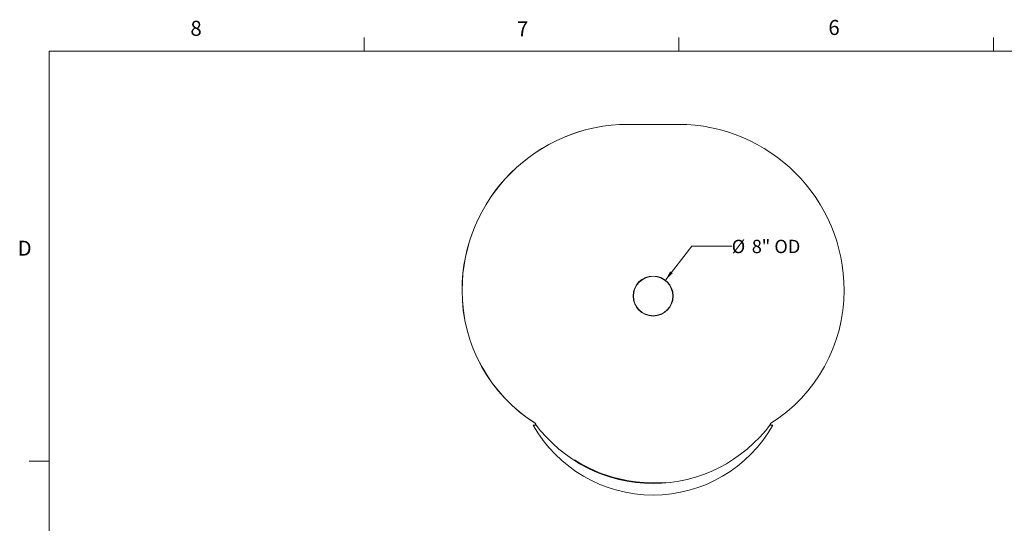
# Model space of a CAD drawing. Units: inches. Extents: x 0.4 to 16.6, y 0.2 to 10.8.
# Drawn here: x 0.4 to 6.6, y 7.7 to 10.8 of the extents above; entities that cross this region are included whole.
import ezdxf

# ---------------------------------------------------------------- set-up
doc = ezdxf.new("R2010")
doc.units = ezdxf.units.IN
doc.header["$MEASUREMENT"] = 0
doc.styles.add('SLDTEXTSTYLE0', font='TXT', dxfattribs={"width": 0.75})
doc.styles.add('SLDTEXTSTYLE3', font='TXT', dxfattribs={"width": 0.6875})
doc.dimstyles.new('SLDDIMSTYLE3', dxfattribs={"dimtxt": 0.083333, "dimasz": 0.062, "dimexe": 0, "dimexo": 0.0625, "dimgap": 0.020833, "dimtad": 0, "dimtih": 1, "dimtoh": 1, "dimdec": 0, "dimlfac": 32, "dimrnd": 1e-09, "dimzin": 12, "dimdsep": 46, "dimtxsty": 'SLDTEXTSTYLE0', "dimsah": 1, "dimcen": 0, "dimadec": 0, "dimazin": 3, "dimtfac": 1, "dimtdec": 0, "dimtofl": 0, "dimtmove": 0, "dimatfit": 3, "dimfxl": 0, "dimfrac": 2, "dimtolj": 1, "dimtzin": 12, "dimarcsym": 0})

# ---------------------------------------------------------------- blocks, each defined once
blk = doc.blocks.new('_D_7')
at = {"color": 7, "linetype": 'Continuous', "lineweight": 0}
for p, q in [((4.4794, 9.2108), (4.6442, 9.4236)), ((4.6442, 9.4236), (4.8942, 9.4236))]:
    blk.add_line(p, q, dxfattribs=at)
blk.add_solid([(4.4794, 9.2108), (4.5253, 9.2537), (4.5095, 9.2659)], dxfattribs=at)
at = {"color": 7, "linetype": 'Continuous', "lineweight": 0, "attachment_point": 1}
for s, insert, char_height, style in [('%%c', (4.8942, 9.4632), 0.08333, 'SLDTEXTSTYLE0'), ('8', (5.02, 9.4632), 0.0833, 'SLDTEXTSTYLE0'), ('" OD', (5.0816, 9.4632), 0.08333, 'SLDTEXTSTYLE3')]:
    blk.add_mtext(s, dxfattribs=dict(at, insert=insert, char_height=char_height, style=style))

msp = doc.modelspace()

# ---------------------------------------------------------------- linework, layer by layer
at = {"color": 7, "linetype": 'Continuous', "lineweight": 0}
for p, q in [((2.594752, 10.642073), (2.594752, 10.726872)), ((4.563502, 10.642073), (4.563502, 10.726872)), ((6.532252, 10.642073), (6.532252, 10.726872)), ((0.626252, 10.642073), (16.376252, 10.642073)), ((0.626252, 10.642073), (0.626252, 0.392073)), ((0.626252, 8.079573), (0.501252, 8.079573))]:
    msp.add_line(p, q, dxfattribs=at)
at = {"color": 7, "linetype": 'Continuous', "lineweight": 15}
for p, q in [((4.5594, 10.184196), (4.246338, 10.184196)), ((3.668802, 8.314944), (3.666058, 8.312929)), ((3.667822, 8.315241), (3.667822, 8.314225)), ((3.668505, 8.315241), (3.667822, 8.315241)), ((3.668494, 8.315256), (3.668751, 8.314907)), ((5.138336, 8.312929), (5.136464, 8.314304)), ((5.136572, 8.314345), (5.137244, 8.315256)), ((5.136572, 8.314225), (5.136572, 8.314345)), ((3.652197, 8.305491), (3.661185, 8.305491)), ((3.671579, 8.305491), (3.661185, 8.305491)), ((3.667822, 8.305491), (3.667822, 8.309398)), ((3.667822, 8.309398), (3.668665, 8.309398)), ((5.143209, 8.305491), (5.132815, 8.305491)), ((5.135729, 8.309398), (5.136572, 8.309398)), ((5.136572, 8.309398), (5.136572, 8.305491)), ((5.143209, 8.305491), (5.152197, 8.305491))]:
    msp.add_line(p, q, dxfattribs=at)
for radius in [0.125, 0.123062]:
    msp.add_circle((4.402869, 9.111938), radius, dxfattribs=at)
for centre, radius, start, end in [((4.245667, 9.146196), 1.037986, 90, 180), ((4.246338, 9.14621), 1.037986, 90, 180), ((4.5594, 9.14621), 1.037986, 0, 90), ((4.188048, 9.146196), 0.980368, 180, 237.9510384), ((4.18872, 9.14621), 0.980368, 180, 237.9510384), ((4.617018, 9.14621), 0.980368, 302.0489616, 0), ((4.402197, 8.853602), 0.913361, 216.2962192, 323.7037808), ((4.402197, 8.729599), 0.861607, 209.4871257, 330.5128743), ((4.402197, 8.853602), 0.909454, 237.3527559, 275.015038), ((4.402869, 8.856319), 0.912171, 242.2212298, 270)]:
    msp.add_arc(centre, radius, start, end, dxfattribs=at)

# ---------------------------------------------------------------- texts
at = {"color": 7, "linetype": 'Continuous', "lineweight": 0, "char_height": 0.09375, "attachment_point": 1, "style": 'SLDTEXTSTYLE0'}
for s, insert in [('6', (5.498688, 10.836749)), ('8', (1.509089, 10.831498)), ('7', (3.550987, 10.828657)), ('D', (0.42861, 9.457547))]:
    msp.add_mtext(s, dxfattribs=dict(at, insert=insert))

# ---------------------------------------------------------------- dimensions: what is measured, and where the dimension line sits
at = {"color": 7, "linetype": 'Continuous', "lineweight": 0}
dim = msp.add_diameter_dim_2p(p1=(4.326332, 9.013109), p2=(4.479406, 9.210767), text='<>" OD', dimstyle='SLDDIMSTYLE3', dxfattribs=at)
dim.commit()
dim.dimension.update_dxf_attribs({"geometry": '_D_7', "text_midpoint": (5.110116, 9.423575), "dimtype": 163})

doc.saveas('drawing.dxf')
